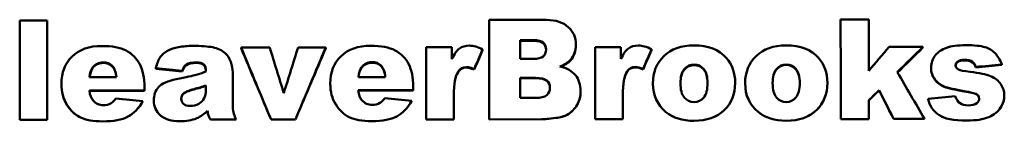
# Model space of a CAD drawing. Units: inches. Extents: x 2 to 679, y 12 to 428.
# Drawn here: x 337 to 387, y 152 to 157 of the extents above; entities that cross this region are included whole.
import ezdxf

# ---------------------------------------------------------------- set-up
doc = ezdxf.new("R2010")
doc.units = ezdxf.units.IN
doc.header["$LTSCALE"] = 20
doc.header["$MEASUREMENT"] = 0
doc.layers.add('Visible (ANSI)', color=7, linetype='Continuous', lineweight=50)

msp = doc.modelspace()

# ---------------------------------------------------------------- linework, layer by layer
at = {"layer": 'Visible (ANSI)'}
for p, q in [((337.194, 157.341), (338.585, 157.343)), ((337.194, 157.287), (337.194, 157.341)), ((360.933, 157.309), (360.933, 157.364)), ((378.705, 157.381), (380.125, 157.382)), ((378.705, 157.326), (378.705, 157.381)), ((362.493, 156.344), (363.172, 156.344)), ((348.393, 155.966), (349.837, 155.968)), ((348.393, 155.927), (348.393, 155.966)), ((351.271, 155.969), (352.672, 155.97)), ((352.672, 155.931), (352.672, 155.97)), ((357.749, 155.975), (359.048, 155.977)), ((357.749, 155.936), (357.749, 155.975)), ((360.602, 155.828), (360.602, 155.866)), ((363.172, 156.301), (362.493, 156.3)), ((365.323, 156.073), (365.323, 156.111)), ((366.29, 155.983), (367.59, 155.985)), ((366.29, 155.944), (366.29, 155.983)), ((369.144, 155.836), (369.144, 155.875)), ((381.161, 155.998), (382.869, 155.999)), ((382.869, 155.96), (382.869, 155.999)), ((363.163, 155.388), (362.494, 155.388)), ((365.05, 155.314), (365.05, 155.346)), ((340.882, 154.917), (340.882, 154.945)), ((344.083, 154.886), (344.083, 154.914)), ((345.622, 155.07), (345.622, 155.1)), ((354.477, 154.929), (354.477, 154.957)), ((360.175, 154.843), (360.175, 154.871)), ((368.717, 154.851), (368.717, 154.879)), ((383.279, 154.913), (383.279, 154.941)), ((385.367, 155.203), (385.367, 155.235)), ((385.536, 154.949), (385.536, 154.977)), ((386.854, 155.08), (386.854, 155.11)), ((342.086, 154.455), (340.724, 154.454)), ((345.411, 154.748), (345.411, 154.774)), ((355.681, 154.468), (354.319, 154.466)), ((359.362, 154.718), (359.362, 154.743)), ((362.495, 154.426), (363.279, 154.426)), ((363.279, 154.404), (362.495, 154.403)), ((367.904, 154.726), (367.904, 154.752)), ((339.305, 154.103), (339.305, 154.122)), ((346.61, 154.023), (346.61, 154.041)), ((352.9, 154.116), (352.9, 154.134)), ((369.213, 154.126), (369.213, 154.145)), ((371.976, 154.162), (371.976, 154.167)), ((373.371, 154.154), (373.371, 154.169)), ((373.876, 154.13), (373.876, 154.15)), ((376.639, 154.167), (376.639, 154.172)), ((378.034, 154.158), (378.034, 154.173)), ((343.501, 153.785), (340.72, 153.782)), ((343.501, 153.77), (340.722, 153.767)), ((343.501, 153.77), (343.501, 153.785)), ((345.479, 153.618), (345.479, 153.631)), ((346.61, 153.814), (346.61, 153.817)), ((357.096, 153.798), (354.315, 153.795)), ((357.096, 153.783), (354.316, 153.78)), ((357.096, 153.783), (357.096, 153.798)), ((363.28, 153.405), (362.496, 153.404)), ((365.556, 153.743), (365.556, 153.754)), ((380.648, 153.786), (380.648, 153.801)), ((383.126, 153.345), (383.126, 153.356)), ((385.552, 153.593), (385.552, 153.606)), ((386.981, 153.522), (386.981, 153.533)), ((343.425, 153.241), (343.425, 153.25)), ((357.02, 153.254), (357.02, 153.263)), ((338.589, 152.429), (338.589, 152.298)), ((346.688, 152.748), (346.688, 152.752)), ((359.148, 152.429), (359.148, 152.317)), ((364.884, 152.554), (364.884, 152.555)), ((367.689, 152.429), (367.689, 152.325)), ((380.129, 152.429), (380.129, 152.337)), ((338.589, 152.296), (337.199, 152.295)), ((348.142, 152.305), (346.838, 152.304)), ((348.142, 152.307), (348.142, 152.305)), ((351.135, 152.308), (349.903, 152.307)), ((359.148, 152.316), (357.752, 152.315)), ((363.604, 152.32), (360.938, 152.318)), ((367.689, 152.324), (366.294, 152.323)), ((380.129, 152.336), (378.71, 152.335)), ((382.949, 152.339), (381.385, 152.337))]:
    msp.add_line(p, q, dxfattribs=at)
for points in [[(337.199, 152.295), (337.197, 153.98), (337.196, 155.666), (337.194, 157.341)], [(338.585, 157.343), (338.586, 155.667), (338.588, 153.982), (338.589, 152.296)], [(360.933, 157.364), (361.897, 157.365), (362.861, 157.366), (363.825, 157.367)], [(360.938, 152.318), (360.936, 154.003), (360.935, 155.689), (360.933, 157.364)], [(378.71, 152.335), (378.708, 154.02), (378.707, 155.706), (378.705, 157.381)], [(380.125, 157.382), (380.125, 156.519), (380.126, 155.654), (380.127, 154.788)], [(337.199, 152.429), (337.197, 154.052), (337.195, 155.674), (337.194, 157.287)], [(360.938, 152.429), (360.936, 154.059), (360.935, 155.689), (360.933, 157.309)], [(378.71, 152.429), (378.708, 154.065), (378.707, 155.7), (378.705, 157.326)], [(362.494, 155.388), (362.494, 155.707), (362.494, 156.025), (362.493, 156.344)], [(349.903, 152.307), (349.4, 153.528), (348.897, 154.749), (348.393, 155.966)], [(349.853, 152.429), (349.366, 153.597), (348.88, 154.764), (348.393, 155.927)], [(349.837, 155.968), (350.074, 155.197), (350.31, 154.424), (350.547, 153.651)], [(350.547, 153.651), (350.788, 154.424), (351.03, 155.198), (351.271, 155.969)], [(352.672, 155.97), (352.159, 154.752), (351.647, 153.53), (351.135, 152.308)], [(352.672, 155.931), (352.176, 154.766), (351.681, 153.598), (351.186, 152.429)], [(357.752, 152.315), (357.751, 153.536), (357.75, 154.758), (357.749, 155.975)], [(357.752, 152.429), (357.751, 153.599), (357.75, 154.77), (357.749, 155.936)], [(359.048, 155.977), (359.048, 155.778), (359.048, 155.579), (359.049, 155.38)], [(359.929, 156.06), (360.134, 156.06), (360.358, 155.996), (360.602, 155.866)], [(360.602, 155.866), (360.46, 155.535), (360.318, 155.203), (360.175, 154.871)], [(365.323, 156.113), (365.323, 155.816), (365.232, 155.56), (365.05, 155.346)], [(365.323, 156.073), (365.323, 155.778), (365.232, 155.525), (365.05, 155.314)], [(366.294, 152.323), (366.293, 153.544), (366.292, 154.766), (366.29, 155.983)], [(366.294, 152.429), (366.293, 153.602), (366.292, 154.775), (366.29, 155.944)], [(367.59, 155.985), (367.59, 155.786), (367.59, 155.587), (367.59, 155.388)], [(368.47, 156.068), (368.676, 156.068), (368.9, 156.004), (369.144, 155.875)], [(369.144, 155.875), (369.002, 155.543), (368.859, 155.211), (368.717, 154.879)], [(369.144, 155.836), (369.002, 155.508), (368.859, 155.18), (368.717, 154.851)], [(371.281, 156.071), (372.006, 156.071), (372.553, 155.86), (372.922, 155.436)], [(375.944, 156.075), (376.669, 156.076), (377.216, 155.865), (377.586, 155.441)], [(380.127, 154.788), (380.472, 155.191), (380.816, 155.595), (381.161, 155.998)], [(382.869, 155.999), (382.436, 155.572), (382.004, 155.144), (381.571, 154.716)], [(382.869, 155.96), (382.439, 155.54), (382.01, 155.12), (381.58, 154.7)], [(360.602, 155.828), (360.46, 155.5), (360.318, 155.172), (360.175, 154.843)], [(365.05, 155.346), (364.925, 155.204), (364.743, 155.09), (364.506, 155.006)], [(372.922, 155.436), (373.221, 155.094), (373.371, 154.673), (373.371, 154.173)], [(377.586, 155.441), (377.884, 155.098), (378.034, 154.677), (378.034, 154.178)], [(385.367, 155.235), (385.258, 155.309), (385.125, 155.346), (384.968, 155.346)], [(340.724, 154.454), (340.746, 154.671), (340.799, 154.834), (340.882, 154.945)], [(340.882, 154.917), (340.802, 154.811), (340.75, 154.657), (340.727, 154.454)], [(340.882, 154.945), (341.014, 155.123), (341.189, 155.212), (341.407, 155.212)], [(341.407, 155.181), (341.189, 155.181), (341.014, 155.093), (340.882, 154.917)], [(345.411, 154.774), (344.968, 154.82), (344.525, 154.867), (344.083, 154.914)], [(345.411, 154.748), (344.968, 154.794), (344.525, 154.84), (344.083, 154.886)], [(345.622, 155.1), (345.536, 155.041), (345.465, 154.933), (345.411, 154.774)], [(345.622, 155.07), (345.536, 155.012), (345.465, 154.905), (345.411, 154.748)], [(346.132, 155.212), (345.908, 155.212), (345.738, 155.174), (345.622, 155.1)], [(346.132, 155.181), (345.908, 155.181), (345.738, 155.144), (345.622, 155.07)], [(354.319, 154.466), (354.341, 154.684), (354.394, 154.847), (354.477, 154.957)], [(354.477, 154.929), (354.397, 154.824), (354.345, 154.67), (354.321, 154.466)], [(354.477, 154.957), (354.609, 155.136), (354.783, 155.225), (355.002, 155.225)], [(355.002, 155.194), (354.783, 155.194), (354.609, 155.106), (354.477, 154.929)], [(359.785, 154.972), (359.602, 154.972), (359.461, 154.896), (359.362, 154.743)], [(359.785, 154.944), (359.602, 154.944), (359.461, 154.868), (359.362, 154.718)], [(360.175, 154.871), (360.011, 154.938), (359.881, 154.972), (359.785, 154.972)], [(360.175, 154.843), (360.011, 154.911), (359.881, 154.944), (359.785, 154.944)], [(365.05, 155.314), (364.933, 155.182), (364.767, 155.076), (364.552, 154.994)], [(368.327, 154.98), (368.144, 154.98), (368.003, 154.904), (367.904, 154.752)], [(368.327, 154.952), (368.144, 154.952), (368.003, 154.876), (367.904, 154.726)], [(368.717, 154.879), (368.553, 154.947), (368.423, 154.98), (368.327, 154.98)], [(368.717, 154.851), (368.553, 154.919), (368.423, 154.952), (368.327, 154.952)], [(383.279, 154.913), (383.279, 154.914), (383.279, 154.915), (383.279, 154.916)], [(384.52, 155.054), (384.521, 154.967), (384.567, 154.9), (384.66, 154.855)], [(384.66, 154.855), (384.75, 154.806), (384.947, 154.765), (385.252, 154.729)], [(385.367, 155.203), (385.258, 155.277), (385.125, 155.314), (384.968, 155.314)], [(385.536, 154.977), (385.501, 155.094), (385.444, 155.18), (385.367, 155.235)], [(385.536, 154.949), (385.501, 155.064), (385.444, 155.149), (385.367, 155.203)], [(386.854, 155.11), (386.415, 155.066), (385.975, 155.021), (385.536, 154.977)], [(386.854, 155.08), (386.415, 155.036), (385.975, 154.993), (385.536, 154.949)], [(344.213, 153.956), (344.377, 154.134), (344.675, 154.268), (345.108, 154.356)], [(347.966, 154.703), (347.967, 154.164), (347.967, 153.624), (347.968, 153.084)], [(359.362, 154.743), (359.218, 154.529), (359.146, 154.129), (359.146, 153.542)], [(359.362, 154.718), (359.218, 154.506), (359.146, 154.11), (359.146, 153.53)], [(362.496, 153.404), (362.496, 153.745), (362.495, 154.085), (362.495, 154.426)], [(367.904, 154.752), (367.76, 154.538), (367.688, 154.137), (367.688, 153.55)], [(367.904, 154.726), (367.76, 154.514), (367.688, 154.118), (367.688, 153.538)], [(381.571, 154.716), (382.03, 153.924), (382.49, 153.131), (382.949, 152.339)], [(339.305, 154.103), (339.305, 154.104), (339.305, 154.106), (339.305, 154.108)], [(343.501, 153.946), (343.501, 153.892), (343.501, 153.839), (343.501, 153.785)], [(343.973, 153.27), (343.973, 153.549), (344.053, 153.778), (344.213, 153.956)], [(345.479, 153.631), (345.553, 153.706), (345.731, 153.781), (346.013, 153.856)], [(346.013, 153.856), (346.222, 153.911), (346.421, 153.973), (346.61, 154.041)], [(346.61, 154.023), (346.421, 153.956), (346.222, 153.894), (346.013, 153.84)], [(346.61, 154.041), (346.61, 153.966), (346.61, 153.892), (346.61, 153.817)], [(346.61, 153.81), (346.61, 153.881), (346.61, 153.952), (346.61, 154.023)], [(352.9, 154.116), (352.9, 154.117), (352.9, 154.119), (352.9, 154.121)], [(357.096, 153.959), (357.096, 153.905), (357.096, 153.852), (357.096, 153.798)], [(369.874, 152.691), (369.434, 153.061), (369.214, 153.545), (369.213, 154.145)], [(369.213, 154.126), (369.213, 154.128), (369.213, 154.129), (369.213, 154.131)], [(369.874, 152.688), (369.434, 153.054), (369.214, 153.533), (369.213, 154.126)], [(374.537, 152.696), (374.097, 153.065), (373.877, 153.55), (373.876, 154.15)], [(373.876, 154.13), (373.876, 154.132), (373.876, 154.134), (373.876, 154.135)], [(374.537, 152.693), (374.097, 153.058), (373.877, 153.537), (373.876, 154.13)], [(340.72, 153.782), (340.746, 153.555), (340.807, 153.387), (340.903, 153.277)], [(341.818, 153.141), (341.891, 153.187), (341.972, 153.265), (342.058, 153.375)], [(342.058, 153.375), (342.514, 153.333), (342.969, 153.292), (343.425, 153.25)], [(345.364, 153.373), (345.364, 153.471), (345.402, 153.557), (345.479, 153.631)], [(345.479, 153.618), (345.404, 153.545), (345.365, 153.462), (345.364, 153.368)], [(346.013, 153.84), (345.731, 153.766), (345.553, 153.692), (345.479, 153.618)], [(354.315, 153.795), (354.341, 153.568), (354.402, 153.4), (354.498, 153.29)], [(355.412, 153.154), (355.486, 153.2), (355.566, 153.278), (355.653, 153.388)], [(355.653, 153.388), (356.108, 153.346), (356.564, 153.305), (357.02, 153.263)], [(359.146, 153.542), (359.147, 153.134), (359.147, 152.725), (359.148, 152.316)], [(367.688, 153.55), (367.689, 153.142), (367.689, 152.733), (367.689, 152.324)], [(380.648, 153.801), (380.475, 153.631), (380.302, 153.46), (380.128, 153.29)], [(380.648, 153.786), (380.475, 153.617), (380.302, 153.449), (380.128, 153.28)], [(381.385, 152.337), (381.139, 152.825), (380.894, 153.313), (380.648, 153.801)], [(381.339, 152.429), (381.108, 152.882), (380.878, 153.334), (380.648, 153.786)], [(383.126, 153.356), (383.585, 153.4), (384.044, 153.444), (384.503, 153.488)], [(385.552, 153.606), (385.475, 153.645), (385.276, 153.694), (384.955, 153.752)], [(385.552, 153.593), (385.475, 153.632), (385.276, 153.679), (384.955, 153.737)], [(385.711, 153.373), (385.711, 153.473), (385.658, 153.551), (385.552, 153.606)], [(385.711, 153.367), (385.709, 153.464), (385.656, 153.54), (385.552, 153.593)], [(385.591, 153.149), (385.671, 153.207), (385.711, 153.282), (385.711, 153.373)], [(340.903, 153.277), (341.035, 153.118), (341.21, 153.039), (341.428, 153.039)], [(341.428, 153.039), (341.563, 153.039), (341.693, 153.073), (341.818, 153.141)], [(343.973, 153.261), (343.973, 153.263), (343.973, 153.265), (343.973, 153.267)], [(354.498, 153.29), (354.63, 153.131), (354.805, 153.051), (355.023, 153.052)], [(355.023, 153.052), (355.158, 153.052), (355.287, 153.086), (355.412, 153.154)], [(380.128, 153.29), (380.129, 152.972), (380.129, 152.654), (380.129, 152.336)], [(385.153, 153.027), (385.342, 153.027), (385.488, 153.068), (385.591, 153.149)], [(346.149, 152.372), (345.903, 152.271), (345.617, 152.22), (345.293, 152.22)], [(346.688, 152.752), (346.509, 152.576), (346.329, 152.45), (346.149, 152.372)], [(346.688, 152.748), (346.548, 152.612), (346.407, 152.506), (346.266, 152.429)], [(348.085, 152.429), (348.102, 152.391), (348.121, 152.35), (348.142, 152.307)], [(364.297, 152.389), (363.947, 152.343), (363.716, 152.32), (363.604, 152.32)], [(364.884, 152.555), (364.752, 152.48), (364.557, 152.425), (364.297, 152.389)], [(364.884, 152.554), (364.794, 152.503), (364.675, 152.462), (364.526, 152.429)], [(371.289, 152.245), (370.705, 152.244), (370.234, 152.393), (369.874, 152.691)], [(370.301, 152.429), (370.144, 152.497), (370.002, 152.583), (369.874, 152.688)], [(375.952, 152.249), (375.368, 152.249), (374.897, 152.397), (374.537, 152.696)], [(374.974, 152.429), (374.814, 152.498), (374.668, 152.585), (374.537, 152.693)], [(382.897, 152.429), (382.914, 152.399), (382.932, 152.37), (382.949, 152.34)]]:
    msp.add_open_spline(points, degree=3, dxfattribs=at)
for points, knots in [([(363.825, 157.367), (364.307, 157.367), (364.676, 157.247), (364.935, 157.007), (365.193, 156.767), (365.323, 156.469), (365.323, 156.113)], [0, 0, 0, 0, 1, 1, 1, 2, 2, 2, 2]), ([(363.172, 156.344), (363.406, 156.344), (363.57, 156.303), (363.665, 156.221), (363.76, 156.139), (363.807, 156.025), (363.807, 155.879)], [-2, -2, -2, -2, -1, -1, -1, 0, 0, 0, 0]), ([(339.305, 154.122), (339.304, 154.695), (339.485, 155.159), (339.847, 155.512), (340.209, 155.865), (340.71, 156.042), (341.348, 156.042)], [0, 0, 0, 0, 1, 1, 1, 2, 2, 2, 2]), ([(341.348, 156.042), (341.868, 156.043), (342.278, 155.964), (342.578, 155.806), (342.878, 155.647), (343.107, 155.418), (343.264, 155.117), (343.422, 154.816), (343.501, 154.425), (343.501, 153.946)], [0, 0, 0, 0, 1, 1, 1, 2, 2, 2, 3, 3, 3, 3]), ([(344.707, 155.822), (344.832, 155.894), (345.006, 155.949), (345.229, 155.988), (345.452, 156.027), (345.694, 156.046), (345.954, 156.047)], [0, 0, 0, 0, 1, 1, 1, 2, 2, 2, 2]), ([(345.954, 156.047), (346.367, 156.047), (346.7, 156.024), (346.952, 155.977), (347.204, 155.931), (347.415, 155.833), (347.585, 155.684)], [0, 0, 0, 0, 1, 1, 1, 2, 2, 2, 2]), ([(352.9, 154.134), (352.899, 154.708), (353.08, 155.172), (353.442, 155.525), (353.804, 155.878), (354.305, 156.055), (354.943, 156.055)], [0, 0, 0, 0, 1, 1, 1, 2, 2, 2, 2]), ([(354.943, 156.055), (355.463, 156.056), (355.873, 155.977), (356.173, 155.819), (356.473, 155.66), (356.702, 155.431), (356.859, 155.13), (357.017, 154.829), (357.096, 154.438), (357.096, 153.959)], [0, 0, 0, 0, 1, 1, 1, 2, 2, 2, 3, 3, 3, 3]), ([(359.049, 155.38), (359.173, 155.639), (359.302, 155.817), (359.435, 155.914), (359.568, 156.011), (359.733, 156.06), (359.929, 156.06)], [0, 0, 0, 0, 1, 1, 1, 2, 2, 2, 2]), ([(363.807, 155.879), (363.808, 155.721), (363.76, 155.599), (363.666, 155.515), (363.571, 155.431), (363.404, 155.389), (363.163, 155.388)], [-2, -2, -2, -2, -1, -1, -1, 0, 0, 0, 0]), ([(363.807, 155.858), (363.803, 155.994), (363.756, 156.101), (363.665, 156.179), (363.57, 156.26), (363.406, 156.301), (363.172, 156.301)], [0.041099, 0.041099, 0.041099, 0.041099, 1, 1, 1, 2, 2, 2, 2]), ([(367.59, 155.388), (367.715, 155.647), (367.844, 155.825), (367.977, 155.922), (368.11, 156.019), (368.275, 156.068), (368.47, 156.068)], [0, 0, 0, 0, 1, 1, 1, 2, 2, 2, 2]), ([(369.213, 154.145), (369.213, 154.706), (369.398, 155.167), (369.77, 155.528), (370.142, 155.889), (370.646, 156.07), (371.281, 156.071)], [0, 0, 0, 0, 1, 1, 1, 2, 2, 2, 2]), ([(373.876, 154.15), (373.876, 154.71), (374.062, 155.171), (374.433, 155.533), (374.805, 155.894), (375.309, 156.074), (375.944, 156.075)], [0, 0, 0, 0, 1, 1, 1, 2, 2, 2, 2]), ([(383.279, 154.941), (383.279, 155.181), (383.348, 155.388), (383.488, 155.563), (383.627, 155.738), (383.818, 155.868), (384.06, 155.954), (384.302, 156.04), (384.629, 156.083), (385.039, 156.084)], [0, 0, 0, 0, 1, 1, 1, 2, 2, 2, 3, 3, 3, 3]), ([(385.039, 156.084), (385.472, 156.084), (385.792, 156.051), (385.997, 155.985), (386.202, 155.919), (386.374, 155.817), (386.512, 155.678), (386.65, 155.539), (386.764, 155.349), (386.854, 155.11)], [0, 0, 0, 0, 1, 1, 1, 2, 2, 2, 3, 3, 3, 3]), ([(344.083, 154.914), (344.134, 155.15), (344.206, 155.336), (344.299, 155.47), (344.392, 155.604), (344.528, 155.722), (344.707, 155.822)], [0, 0, 0, 0, 1, 1, 1, 2, 2, 2, 2]), ([(347.585, 155.684), (347.704, 155.581), (347.797, 155.434), (347.865, 155.245), (347.932, 155.056), (347.966, 154.875), (347.966, 154.703)], [0, 0, 0, 0, 1, 1, 1, 2, 2, 2, 2]), ([(384.968, 155.346), (384.814, 155.346), (384.701, 155.317), (384.629, 155.261), (384.556, 155.204), (384.52, 155.135), (384.52, 155.054)], [0, 0, 0, 0, 1, 1, 1, 2, 2, 2, 2]), ([(341.407, 155.212), (341.599, 155.212), (341.754, 155.154), (341.871, 155.038), (341.988, 154.921), (342.06, 154.727), (342.086, 154.455)], [-2, -2, -2, -2, -1, -1, -1, 0, 0, 0, 0]), ([(342.084, 154.455), (342.056, 154.712), (341.985, 154.897), (341.871, 155.009), (341.754, 155.124), (341.599, 155.181), (341.407, 155.181)], [0.02809, 0.02809, 0.02809, 0.02809, 1, 1, 1, 2, 2, 2, 2]), ([(346.609, 154.746), (346.609, 154.918), (346.574, 155.038), (346.503, 155.108), (346.432, 155.177), (346.309, 155.212), (346.132, 155.212)], [0, 0, 0, 0, 1, 1, 1, 2, 2, 2, 2]), ([(346.609, 154.746), (346.605, 154.902), (346.57, 155.013), (346.503, 155.078), (346.432, 155.147), (346.309, 155.181), (346.132, 155.181)], [0.051069, 0.051069, 0.051069, 0.051069, 1, 1, 1, 2, 2, 2, 2]), ([(355.002, 155.225), (355.194, 155.225), (355.349, 155.167), (355.466, 155.051), (355.583, 154.934), (355.655, 154.74), (355.681, 154.468)], [-2, -2, -2, -2, -1, -1, -1, 0, 0, 0, 0]), ([(355.678, 154.468), (355.651, 154.725), (355.58, 154.91), (355.466, 155.022), (355.349, 155.137), (355.194, 155.194), (355.002, 155.194)], [0.028271, 0.028271, 0.028271, 0.028271, 1, 1, 1, 2, 2, 2, 2]), ([(364.506, 155.006), (364.865, 154.919), (365.13, 154.769), (365.3, 154.557), (365.471, 154.345), (365.556, 154.078), (365.556, 153.757)], [0, 0, 0, 0, 1, 1, 1, 2, 2, 2, 2]), ([(370.604, 154.151), (370.604, 154.472), (370.669, 154.711), (370.801, 154.869), (370.932, 155.026), (371.099, 155.104), (371.301, 155.105)], [-2, -2, -2, -2, -1, -1, -1, 0, 0, 0, 0]), ([(371.301, 155.075), (371.099, 155.075), (370.932, 154.997), (370.801, 154.841), (370.671, 154.688), (370.605, 154.455), (370.604, 154.144)], [0, 0, 0, 0, 1, 1, 1, 1.98778, 1.98778, 1.98778, 1.98778]), ([(371.301, 155.105), (371.49, 155.105), (371.65, 155.027), (371.78, 154.872), (371.91, 154.717), (371.975, 154.482), (371.976, 154.167)], [-2, -2, -2, -2, -1, -1, -1, 0, 0, 0, 0]), ([(371.976, 154.155), (371.974, 154.462), (371.909, 154.692), (371.78, 154.845), (371.65, 154.998), (371.49, 155.075), (371.301, 155.075)], [0.007388, 0.007388, 0.007388, 0.007388, 1, 1, 1, 2, 2, 2, 2]), ([(375.267, 154.156), (375.267, 154.477), (375.332, 154.716), (375.464, 154.873), (375.595, 155.03), (375.762, 155.109), (375.964, 155.109)], [-2, -2, -2, -2, -1, -1, -1, 0, 0, 0, 0]), ([(375.964, 155.079), (375.762, 155.079), (375.595, 155.001), (375.464, 154.846), (375.334, 154.692), (375.269, 154.46), (375.267, 154.148)], [0, 0, 0, 0, 1, 1, 1, 1.987754, 1.987754, 1.987754, 1.987754]), ([(375.964, 155.109), (376.153, 155.109), (376.313, 155.032), (376.443, 154.876), (376.573, 154.721), (376.638, 154.486), (376.639, 154.172)], [-2, -2, -2, -2, -1, -1, -1, 0, 0, 0, 0]), ([(376.639, 154.159), (376.637, 154.467), (376.572, 154.697), (376.443, 154.849), (376.313, 155.003), (376.153, 155.079), (375.964, 155.079)], [0.007414, 0.007414, 0.007414, 0.007414, 1, 1, 1, 2, 2, 2, 2]), ([(384.955, 153.752), (384.47, 153.835), (384.134, 153.914), (383.946, 153.987), (383.759, 154.059), (383.6, 154.182), (383.472, 154.353), (383.344, 154.525), (383.279, 154.721), (383.279, 154.941)], [0, 0, 0, 0, 1, 1, 1, 2, 2, 2, 3, 3, 3, 3]), ([(384.955, 153.737), (384.47, 153.82), (384.134, 153.897), (383.946, 153.969), (383.759, 154.041), (383.6, 154.162), (383.472, 154.332), (383.344, 154.502), (383.279, 154.695), (383.279, 154.913)], [0, 0, 0, 0, 1, 1, 1, 2, 2, 2, 3, 3, 3, 3]), ([(384.968, 155.314), (384.814, 155.313), (384.701, 155.285), (384.629, 155.229), (384.561, 155.177), (384.525, 155.114), (384.521, 155.04)], [0, 0, 0, 0, 1, 1, 1, 1.936426, 1.936426, 1.936426, 1.936426]), ([(345.108, 154.356), (345.628, 154.463), (345.965, 154.538), (346.119, 154.58), (346.273, 154.622), (346.436, 154.678), (346.609, 154.746)], [0, 0, 0, 0, 1, 1, 1, 2, 2, 2, 2]), ([(363.279, 154.426), (363.549, 154.427), (363.737, 154.381), (363.845, 154.291), (363.953, 154.2), (364.006, 154.08), (364.007, 153.931)], [-2, -2, -2, -2, -1, -1, -1, 0, 0, 0, 0]), ([(364.007, 153.922), (364.005, 154.066), (363.951, 154.182), (363.845, 154.27), (363.737, 154.36), (363.549, 154.404), (363.279, 154.404)], [0.016916, 0.016916, 0.016916, 0.016916, 1, 1, 1, 2, 2, 2, 2]), ([(385.252, 154.729), (385.714, 154.678), (386.058, 154.605), (386.285, 154.511), (386.511, 154.418), (386.683, 154.283), (386.802, 154.108), (386.921, 153.933), (386.981, 153.742), (386.981, 153.535)], [0, 0, 0, 0, 1, 1, 1, 2, 2, 2, 3, 3, 3, 3]), ([(341.395, 152.216), (340.914, 152.216), (340.536, 152.284), (340.262, 152.42), (339.987, 152.556), (339.759, 152.773), (339.578, 153.071), (339.396, 153.369), (339.305, 153.72), (339.305, 154.122)], [0, 0, 0, 0, 1, 1, 1, 2, 2, 2, 3, 3, 3, 3]), ([(340.242, 152.429), (339.976, 152.564), (339.755, 152.776), (339.578, 153.064), (339.396, 153.359), (339.305, 153.705), (339.305, 154.103)], [1.023636, 1.023636, 1.023636, 1.023636, 2, 2, 2, 3, 3, 3, 3]), ([(354.99, 152.229), (354.509, 152.229), (354.131, 152.297), (353.856, 152.433), (353.582, 152.569), (353.354, 152.786), (353.172, 153.084), (352.991, 153.382), (352.9, 153.732), (352.9, 154.134)], [0, 0, 0, 0, 1, 1, 1, 2, 2, 2, 3, 3, 3, 3]), ([(353.863, 152.429), (353.861, 152.43), (353.859, 152.431), (353.856, 152.433), (353.582, 152.567), (353.354, 152.782), (353.172, 153.077), (352.991, 153.372), (352.9, 153.718), (352.9, 154.116)], [0.9922, 0.9922, 0.9922, 0.9922, 1, 1, 1, 2, 2, 2, 3, 3, 3, 3]), ([(364.007, 153.931), (364.007, 153.772), (363.952, 153.645), (363.843, 153.549), (363.734, 153.453), (363.547, 153.405), (363.28, 153.405)], [-2, -2, -2, -2, -1, -1, -1, 0, 0, 0, 0]), ([(371.293, 153.194), (371.094, 153.193), (370.93, 153.271), (370.8, 153.427), (370.67, 153.582), (370.604, 153.824), (370.604, 154.151)], [-2, -2, -2, -2, -1, -1, -1, 0, 0, 0, 0]), ([(373.371, 154.173), (373.372, 153.609), (373.188, 153.147), (372.819, 152.786), (372.45, 152.426), (371.94, 152.245), (371.289, 152.245)], [0, 0, 0, 0, 1, 1, 1, 2, 2, 2, 2]), ([(371.976, 154.167), (371.976, 153.827), (371.912, 153.579), (371.784, 153.425), (371.656, 153.271), (371.492, 153.194), (371.293, 153.194)], [-2, -2, -2, -2, -1, -1, -1, 0, 0, 0, 0]), ([(373.371, 154.154), (373.372, 153.596), (373.188, 153.139), (372.819, 152.782), (372.665, 152.634), (372.487, 152.516), (372.284, 152.429)], [0, 0, 0, 0, 1, 1, 1, 1.416892, 1.416892, 1.416892, 1.416892]), ([(375.956, 153.198), (375.757, 153.198), (375.593, 153.276), (375.463, 153.431), (375.333, 153.587), (375.267, 153.828), (375.267, 154.156)], [-2, -2, -2, -2, -1, -1, -1, 0, 0, 0, 0]), ([(378.034, 154.178), (378.035, 153.614), (377.851, 153.151), (377.482, 152.791), (377.114, 152.43), (376.604, 152.25), (375.952, 152.249)], [0, 0, 0, 0, 1, 1, 1, 2, 2, 2, 2]), ([(376.639, 154.172), (376.639, 153.831), (376.575, 153.584), (376.447, 153.43), (376.319, 153.276), (376.155, 153.198), (375.956, 153.198)], [-2, -2, -2, -2, -1, -1, -1, 0, 0, 0, 0]), ([(378.034, 154.158), (378.035, 153.601), (377.851, 153.143), (377.482, 152.787), (377.326, 152.636), (377.144, 152.517), (376.937, 152.429)], [0, 0, 0, 0, 1, 1, 1, 1.42397, 1.42397, 1.42397, 1.42397]), ([(345.812, 152.999), (345.664, 152.999), (345.553, 153.034), (345.477, 153.103), (345.402, 153.173), (345.364, 153.263), (345.364, 153.373)], [-2, -2, -2, -2, -1, -1, -1, 0, 0, 0, 0]), ([(346.61, 153.817), (346.61, 153.642), (346.582, 153.5), (346.526, 153.391), (346.47, 153.283), (346.377, 153.19), (346.245, 153.114), (346.114, 153.038), (345.969, 152.999), (345.812, 152.999)], [-3, -3, -3, -3, -2, -2, -2, -1, -1, -1, 0, 0, 0, 0]), ([(365.556, 153.757), (365.557, 153.498), (365.497, 153.264), (365.376, 153.054), (365.256, 152.845), (365.092, 152.678), (364.884, 152.555)], [0, 0, 0, 0, 1, 1, 1, 2, 2, 2, 2]), ([(365.556, 153.743), (365.557, 153.486), (365.497, 153.254), (365.376, 153.047), (365.256, 152.84), (365.092, 152.676), (364.884, 152.554)], [0, 0, 0, 0, 1, 1, 1, 2, 2, 2, 2]), ([(385.086, 152.258), (384.422, 152.257), (383.949, 152.353), (383.669, 152.544), (383.388, 152.735), (383.207, 153.006), (383.126, 153.356)], [0, 0, 0, 0, 1, 1, 1, 2, 2, 2, 2]), ([(383.887, 152.429), (383.804, 152.462), (383.732, 152.5), (383.669, 152.542), (383.388, 152.731), (383.207, 152.999), (383.126, 153.345)], [0.775369, 0.775369, 0.775369, 0.775369, 1, 1, 1, 2, 2, 2, 2]), ([(384.503, 153.488), (384.561, 153.323), (384.641, 153.205), (384.744, 153.134), (384.846, 153.062), (384.983, 153.027), (385.153, 153.027)], [0, 0, 0, 0, 1, 1, 1, 2, 2, 2, 2]), ([(386.981, 153.535), (386.981, 153.321), (386.918, 153.114), (386.791, 152.914), (386.665, 152.714), (386.466, 152.555), (386.195, 152.437), (385.924, 152.318), (385.554, 152.258), (385.086, 152.258)], [0, 0, 0, 0, 1, 1, 1, 2, 2, 2, 3, 3, 3, 3]), ([(386.981, 153.522), (386.981, 153.311), (386.918, 153.106), (386.791, 152.909), (386.665, 152.711), (386.466, 152.554), (386.195, 152.437), (386.19, 152.434), (386.184, 152.432), (386.178, 152.429)], [0, 0, 0, 0, 1, 1, 1, 2, 2, 2, 2.020454, 2.020454, 2.020454, 2.020454]), ([(343.425, 153.25), (343.217, 152.883), (342.964, 152.619), (342.668, 152.458), (342.371, 152.298), (341.947, 152.217), (341.395, 152.216)], [0, 0, 0, 0, 1, 1, 1, 2, 2, 2, 2]), ([(343.425, 153.241), (343.217, 152.878), (342.964, 152.617), (342.668, 152.458), (342.649, 152.448), (342.63, 152.439), (342.611, 152.429)], [0, 0, 0, 0, 1, 1, 1, 1.062028, 1.062028, 1.062028, 1.062028]), ([(345.293, 152.22), (344.86, 152.22), (344.532, 152.321), (344.309, 152.523), (344.085, 152.726), (343.974, 152.975), (343.973, 153.27)], [0, 0, 0, 0, 1, 1, 1, 2, 2, 2, 2]), ([(344.431, 152.429), (344.387, 152.457), (344.346, 152.488), (344.309, 152.522), (344.085, 152.722), (343.974, 152.969), (343.973, 153.261)], [0.831322, 0.831322, 0.831322, 0.831322, 1, 1, 1, 2, 2, 2, 2]), ([(347.968, 153.084), (347.968, 152.912), (347.979, 152.777), (348, 152.68), (348.02, 152.583), (348.068, 152.458), (348.142, 152.305)], [0, 0, 0, 0, 1, 1, 1, 2, 2, 2, 2]), ([(357.02, 153.263), (356.812, 152.896), (356.559, 152.632), (356.262, 152.471), (355.966, 152.31), (355.542, 152.23), (354.99, 152.229)], [0, 0, 0, 0, 1, 1, 1, 2, 2, 2, 2]), ([(357.02, 153.254), (356.812, 152.891), (356.559, 152.63), (356.262, 152.471), (356.235, 152.456), (356.207, 152.443), (356.178, 152.429)], [0, 0, 0, 0, 1, 1, 1, 1.091076, 1.091076, 1.091076, 1.091076]), ([(346.838, 152.304), (346.786, 152.398), (346.753, 152.47), (346.736, 152.518), (346.72, 152.567), (346.704, 152.645), (346.688, 152.752)], [0, 0, 0, 0, 1, 1, 1, 2, 2, 2, 2]), ([(346.773, 152.429), (346.757, 152.464), (346.744, 152.493), (346.736, 152.517), (346.72, 152.565), (346.704, 152.642), (346.688, 152.748)], [0.505349, 0.505349, 0.505349, 0.505349, 1, 1, 1, 2, 2, 2, 2])]:
    msp.add_open_spline(points, degree=3, knots=knots, dxfattribs=at)

doc.saveas('drawing.dxf')
